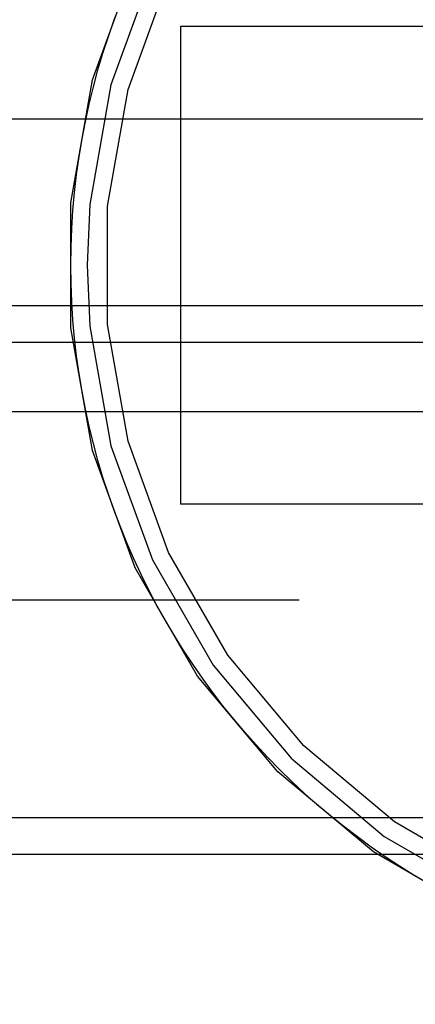
# Model space of a CAD drawing. Units: millimetres. Extents: x -2872 to 18077, y -5587 to 6025.
# Drawn here: x 1026 to 1047, y -81 to -27 of the extents above; entities that cross this region are included whole.
import ezdxf

# ---------------------------------------------------------------- set-up
doc = ezdxf.new("R2010")
doc.units = ezdxf.units.MM
doc.header["$MEASUREMENT"] = 0
doc.linetypes.add('Dot & Dashed', pattern=[67.027776, 35.277777, -17.638888, 0, -14.111111])
for name, color, linetype, lineweight, true_color in [('2D Drafting - General_Pen_No__61', 7, 'Continuous', 30, 0x6a6a6a), ('2D Drafting - General_Pen_No__62', 7, 'Continuous', 30, 0xaaaaaa), ('Interior - Furniture _Pen_No__4', 7, 'Continuous', 30, 0x029e21), ('Structural - Bearing_Pen_No__89', 7, 'Continuous', 30, 0x71cebe)]:
    doc.layers.add(name, color=color, linetype=linetype, lineweight=lineweight, true_color=true_color)
doc.layers.add('Dimensioning - General', color=7, linetype='Continuous')
doc.layers.add('Interior - Furniture', color=7, linetype='Continuous')
doc.layers.add('Dimensioning - General_Pen_No__1', color=7, linetype='Continuous', lineweight=30)
doc.styles.add('GENERATED_STYLE_3', font='txt')
doc.dimstyles.new('GENERATED_STYLE__5', dxfattribs={"dimtxt": 200, "dimasz": 38, "dimexe": 0.18, "dimexo": 10000, "dimgap": 0.09, "dimtad": 1, "dimdec": 0, "dimzin": 0, "dimdsep": 46, "dimtxsty": 'GENERATED_STYLE_3', "dimblk": 'ARROWHEAD_2', "dimblk1": 'ARROWHEAD_2', "dimblk2": 'ARROWHEAD_2', "dimcen": 0.09, "dimclrd": 7, "dimclre": 7, "dimclrt": 7, "dimadec": 0, "dimazin": 0, "dimtfac": 1, "dimtdec": 4, "dimtmove": 0, "dimatfit": 3, "dimfxl": 1, "dimtolj": 1, "dimtzin": 0, "dimarcsym": 0})

# ---------------------------------------------------------------- blocks, each defined once
blk = doc.blocks.new('X1062-1[4]', base_point=(284.392, -22.205))
at = {"layer": 'Interior - Furniture _Pen_No__4', "color": 104, "linetype": 'Continuous', "lineweight": 30, "true_color": 0x029e21}
for p, q in [((1034.392, -27.143), (1034.392, -27.588)), ((1100.374, -27.143), (1034.392, -27.143)), ((1034.392, -27.588), (1034.392, -28.893)), ((1034.392, -28.893), (1034.392, -30.969)), ((1034.392, -30.969), (1034.392, -33.674)), ((317.4, -32.205), (1317.4, -32.205)), ((317.4, -32.205), (1317.4, -32.205)), ((317.4, -32.205), (1317.4, -32.205)), ((1034.392, -33.674), (1034.392, -36.824)), ((1034.392, -36.824), (1034.392, -40.205)), ((1034.392, -40.205), (1034.392, -43.586)), ((1034.392, -43.586), (1034.392, -46.736)), ((1034.392, -46.736), (1034.392, -49.441)), ((317.4, -48.205), (1317.4, -48.205)), ((317.4, -48.205), (1317.4, -48.205)), ((317.4, -48.205), (1317.4, -48.205)), ((1034.392, -49.441), (1034.392, -51.517)), ((1034.392, -51.517), (1034.392, -52.822)), ((1034.392, -52.822), (1034.392, -53.267)), ((1100.374, -53.267), (1034.392, -53.267))]:
    blk.add_line(p, q, dxfattribs=at)
blk = doc.blocks.new('*D40')
at = {"layer": 'Dimensioning - General_Pen_No__1', "color": 7, "linetype": 'Continuous', "lineweight": 30}
for p, q in [((-1855.037, 2197.467), (-1855.037, 2221.917)), ((-1830.037, 2183.033), (-1880.037, 2211.9)), ((-1817.537, 2197.467), (-1892.537, 2197.467)), ((-1855.037, -622.418), (-1855.037, 2197.467)), ((-1880.037, -607.984), (-1830.037, -636.852)), ((-1817.537, -622.418), (-1892.537, -622.418)), ((-1855.037, -646.868), (-1855.037, -622.418))]:
    blk.add_line(p, q, dxfattribs=at)
at = {"layer": 'Dimensioning - General_Pen_No__1', "color": 7, "lineweight": 30, "insert": (-1895.037, 444.666), "char_height": 200, "attachment_point": 7, "rotation": 90, "style": 'GENERATED_STYLE_3'}
blk.add_mtext('\\A1;{\\pql;\\fTahoma|b0|i0|c0|p34;2\xa0820}', dxfattribs=at)
blk = doc.blocks.new('ARROWHEAD_2')
at = {"color": 0, "linetype": 'Continuous', "lineweight": 0}
for p, q in [((-0.3781, -0.655), (0.3781, 0.655)), ((0, 0), (-1, 0))]:
    blk.add_line(p, q, dxfattribs=at)
blk = doc.blocks.new('*D41')
at = {"layer": 'Dimensioning - General_Pen_No__1', "color": 7, "linetype": 'Continuous', "lineweight": 30}
for p, q in [((-2235.696, 3807.451), (-2235.696, 3831.901)), ((-2210.696, 3793.017), (-2260.696, 3821.885)), ((-2198.196, 3807.451), (-2273.196, 3807.451)), ((-2235.696, -2122.418), (-2235.696, 3807.451)), ((-2260.696, -2107.984), (-2210.696, -2136.852)), ((-2198.196, -2122.418), (-2273.196, -2122.418)), ((-2235.696, -2146.868), (-2235.696, -2122.418))]:
    blk.add_line(p, q, dxfattribs=at)
at = {"layer": 'Dimensioning - General_Pen_No__1', "color": 7, "lineweight": 30, "insert": (-2275.696, 499.658), "char_height": 200, "attachment_point": 7, "rotation": 90, "style": 'GENERATED_STYLE_3'}
blk.add_mtext('\\A1;{\\pql;\\fTahoma|b0|i0|c0|p34;5\xa0930}', dxfattribs=at)

msp = doc.modelspace()

# ---------------------------------------------------------------- linework, layer by layer
at = {"layer": '2D Drafting - General_Pen_No__61', "color": 251, "linetype": 'Dot & Dashed', "lineweight": 30, "true_color": 0x6a6a6a}
msp.add_line((-1.31, -58.5), (1646.69, -58.5), dxfattribs=at)
at = {"layer": '2D Drafting - General_Pen_No__62', "color": 253, "linetype": 'Continuous', "lineweight": 30, "true_color": 0xaaaaaa}
msp.add_circle((1067.4, -40.205), 39, dxfattribs=at)
at = {"layer": 'Structural - Bearing_Pen_No__89', "color": 123, "linetype": 'Continuous', "lineweight": 30, "true_color": 0x71cebe, "flags": 128}
for points in [[(1102.881, -23.66), (1105.215, -30.073), (1106.4, -36.793), (1106.4, -43.617), (1105.215, -50.338), (1102.881, -56.75), (1099.469, -62.66), (1095.082, -67.888), (1089.855, -72.274), (1083.945, -75.686), (1077.532, -78.02), (1070.812, -79.205), (1063.988, -79.205), (1057.267, -78.02), (1050.855, -75.686), (1044.945, -72.274), (1039.717, -67.888), (1035.331, -62.66), (1031.919, -56.75), (1029.585, -50.338), (1028.4, -43.617), (1028.4, -36.793), (1029.585, -30.073), (1031.919, -23.66)], [(1032.858, -24.098), (1030.586, -30.341), (1029.432, -36.883), (1029.287, -40.205), (1029.432, -43.527), (1030.586, -50.069), (1032.858, -56.312), (1036.18, -62.066), (1040.45, -67.155), (1045.539, -71.425), (1051.293, -74.747), (1057.536, -77.019), (1064.078, -78.173), (1070.722, -78.173), (1077.264, -77.019), (1083.507, -74.747)], [(1101.061, -24.509), (1103.276, -30.592), (1104.4, -36.968), (1104.4, -43.442), (1103.276, -49.818), (1101.061, -55.902), (1097.824, -61.509), (1093.663, -66.468), (1088.703, -70.63), (1083.097, -73.867), (1077.013, -76.081), (1070.637, -77.205), (1064.163, -77.205), (1057.787, -76.081), (1051.703, -73.867), (1046.097, -70.63), (1041.137, -66.468), (1036.976, -61.509), (1033.738, -55.902), (1031.524, -49.818), (1030.4, -43.442), (1030.4, -36.968), (1031.524, -30.592), (1033.738, -24.509)], [(1640.69, -42.418), (-7.31, -42.418)], [(1640.69, -44.418), (-7.31, -44.418)], [(1640.69, -70.418), (-7.31, -70.418)], [(1640.69, -72.418), (-7.31, -72.418)]]:
    msp.add_lwpolyline(points, dxfattribs=at)

# ---------------------------------------------------------------- block references
at = {"layer": 'Interior - Furniture', "color": 104, "linetype": 'Continuous', "lineweight": 30, "true_color": 0x029e21}
msp.add_blockref('X1062-1[4]', (284.392, -22.205), dxfattribs=at)

# ---------------------------------------------------------------- dimensions: what is measured, and where the dimension line sits
at = {"layer": 'Dimensioning - General', "color": 7, "linetype": 'Continuous', "lineweight": 30}
for base, p1, p2, picture, middle in [((-2235.696, 3807.451), (1070.517, -2122.418), (-623.31, 3807.451), '*D41', (-2375.696, 843.188)), ((-1855.037, 2197.467), (1642.604, -622.418), (-8.48, 2197.467), '*D40', (-1995.037, 788.196))]:
    dim = msp.add_linear_dim(base=base, p1=p1, p2=p2, angle=90, dimstyle='GENERATED_STYLE__5', dxfattribs=at)
    dim.commit()
    dim.dimension.update_dxf_attribs({"geometry": picture, "text_midpoint": middle, "dimtype": 160, "text_rotation": 90})

doc.saveas('drawing.dxf')
